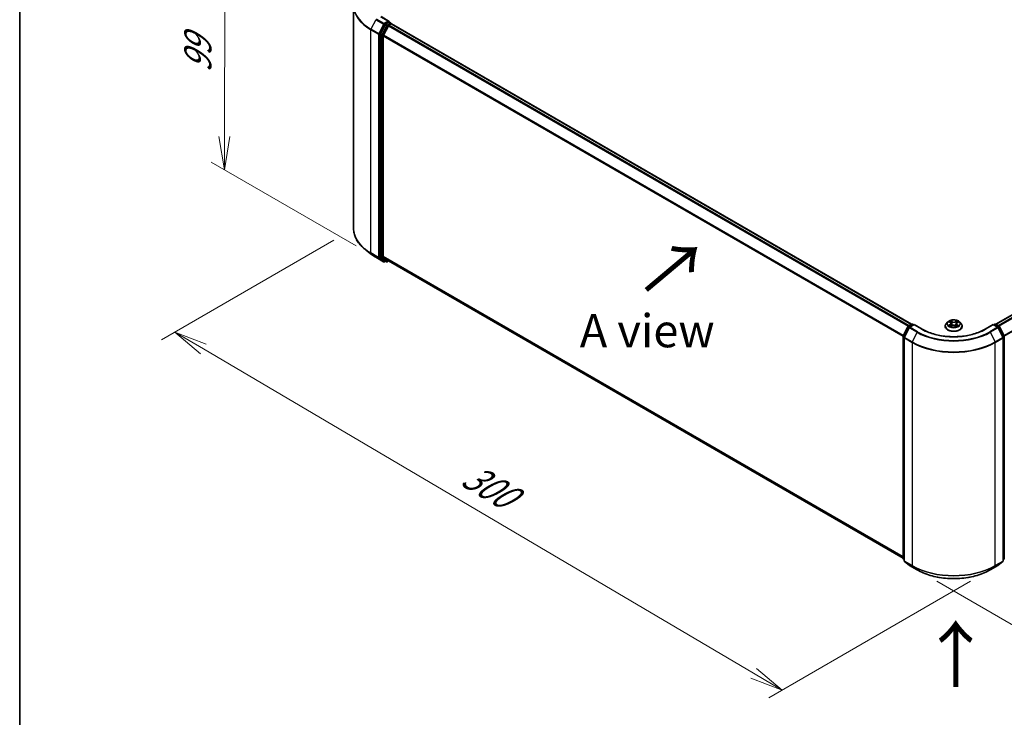
# Model space of a CAD drawing. Units: millimetres. Extents: x 7 to 6313, y 4 to 1550.
# Drawn here: x 7 to 44, y 93 to 119 of the extents above; entities that cross this region are included whole.
import ezdxf

# ---------------------------------------------------------------- set-up
doc = ezdxf.new("R2010")
doc.units = ezdxf.units.MM
doc.header["$LTSCALE"] = 0.5
doc.layers.get('Defpoints').update_dxf_attribs({"lineweight": 25})
for name, color, linetype, lineweight in [('Border (ISO)', 7, 'Continuous', 35), ('Dimension (ISO)', 7, 'Continuous', 18), ('Symbol (ISO)', 7, 'Continuous', 18), ('Visible (ISO)', 7, 'Continuous', 35), ('Visible Narrow (ISO)', 7, 'Continuous', 25)]:
    doc.layers.add(name, color=color, linetype=linetype, lineweight=lineweight)
doc.styles.add('Note Text (TK)', font='MS PGothic.ttf')
doc.dimstyles.new('Default - Method 1b (TK)', dxfattribs={"dimscale": 0.5, "dimtxt": 2.5, "dimasz": 2.5, "dimexe": 1, "dimexo": 1.5, "dimgap": 1, "dimtad": 1, "dimdsep": 46, "dimtxsty": 'Note Text (TK)', "dimblk": 'OPEN', "dimcen": 0.09, "dimdle": 5, "dimclrd": 100, "dimclre": 100, "dimclrt": 7, "dimadec": 1, "dimazin": 1, "dimtfac": 1, "dimtmove": 0, "dimatfit": 3, "dimldrblk": 'OPEN', "dimfxl": 1, "dimtolj": 1, "dimlwd": -1, "dimlwe": -1, "dimarcsym": 0})

# ---------------------------------------------------------------- blocks, each defined once
blk = doc.blocks.new('Borders tk図枠')
at = {"layer": 'Border (ISO)'}
blk.add_line((14.5, 289), (14.5, 8), dxfattribs=at)
blk = doc.blocks.new('_Open')
at = {"color": 0, "linetype": 'ByBlock', "lineweight": -2}
for p, q in [((-1, 0.167), (0, 0)), ((-1, -0.167), (0, 0)), ((0, 0), (-1, 0))]:
    blk.add_line(p, q, dxfattribs=at)
blk = doc.blocks.new('*D18')
at = {"layer": 'Defpoints', "color": 0}
for p in [(19.853, 110.977), (43.885, 98.113), (36.027, 93.576)]:
    blk.add_point(p, dxfattribs=at)
at = {"layer": 'Dimension (ISO)', "color": 100}
for p, q in [((19.107, 110.546), (12.608, 106.795)), ((14.183, 106.447), (34.95, 94.211)), ((43.138, 97.682), (35.529, 93.289))]:
    blk.add_line(p, q, dxfattribs=at)
at = {"layer": 'Dimension (ISO)', "color": 100, "xscale": 1.25, "yscale": 1.25, "zscale": 1.25}
for p, rotation in [((13.106, 107.082), 149.4922520443869), ((36.027, 93.576), 329.492252044387)]:
    blk.add_blockref('_Open', p, dxfattribs=dict(at, rotation=rotation))
at = {"layer": 'Dimension (ISO)', "color": 7, "insert": (24.09, 101.782), "char_height": 1.25, "attachment_point": 4, "rotation": 329.4923, "style": 'Note Text (TK)'}
blk.add_mtext('\\A1;{\\Q29.492;\\W0.821;\\H0.816x;300}', dxfattribs=at)
blk = doc.blocks.new('*D19')
at = {"layer": 'Defpoints', "color": 0}
for p in [(65.152, 110.977), (41.121, 98.113), (50.073, 92.945)]:
    blk.add_point(p, dxfattribs=at)
at = {"layer": 'Dimension (ISO)', "color": 100}
for p, q in [((65.899, 110.546), (73.491, 106.163)), ((71.917, 105.816), (51.15, 93.579)), ((41.867, 97.682), (50.57, 92.657))]:
    blk.add_line(p, q, dxfattribs=at)
at = {"layer": 'Dimension (ISO)', "color": 100, "xscale": 1.25, "yscale": 1.25, "zscale": 1.25}
for p, rotation in [((72.994, 106.45), 30.50774795561162), ((50.073, 92.945), 210.5077479556117)]:
    blk.add_blockref('_Open', p, dxfattribs=dict(at, rotation=rotation))
at = {"layer": 'Dimension (ISO)', "color": 7, "insert": (60.252, 100.115), "char_height": 1.25, "attachment_point": 4, "rotation": 30.5077, "style": 'Note Text (TK)'}
blk.add_mtext('\\A1;{\\Q-29.492;\\W0.821;\\H0.816x;300}', dxfattribs=at)
blk = doc.blocks.new('*D20')
at = {"layer": 'Defpoints', "color": 0}
for p in [(14.994, 122.19), (20.711, 118.889), (20.693, 109.907)]:
    blk.add_point(p, dxfattribs=at)
at = {"layer": 'Dimension (ISO)', "color": 100}
for p, q in [((19.962, 119.322), (14.495, 122.478)), ((14.978, 114.458), (14.991, 120.94)), ((19.944, 110.34), (14.476, 113.496))]:
    blk.add_line(p, q, dxfattribs=at)
at = {"layer": 'Dimension (ISO)', "color": 100, "xscale": 1.25, "yscale": 1.25, "zscale": 1.25}
for p, rotation in [((14.994, 122.19), 89.88449704463123), ((14.976, 113.208), 269.8844970446312)]:
    blk.add_blockref('_Open', p, dxfattribs=dict(at, rotation=rotation))
at = {"layer": 'Dimension (ISO)', "color": 7, "insert": (13.973, 116.87), "char_height": 1.25, "attachment_point": 4, "rotation": 89.8845, "style": 'Note Text (TK)'}
blk.add_mtext('\\A1;{\\Q29.884;\\W0.817;\\H0.816x;99}', dxfattribs=at)

msp = doc.modelspace()

# ---------------------------------------------------------------- linework, layer by layer
at = {"layer": 'Visible (ISO)'}
for p, q in [((19.853, 110.9772), (19.853, 119.3946)), ((21.1971, 118.8068), (20.8898, 118.9843)), ((21.0389, 118.6785), (20.8628, 118.3328)), ((21.1646, 118.6421), (20.9807, 118.2812)), ((21.1874, 118.774), (21.0571, 118.6987)), ((21.1827, 118.6624), (21.2659, 118.7105)), ((21.203, 118.7762), (21.259, 118.7439)), ((21.2757, 118.7136), (21.2757, 118.715)), ((40.9157, 107.3769), (21.2826, 118.7121)), ((63.7228, 118.7121), (44.0898, 107.3769)), ((20.8574, 118.3122), (20.8574, 109.9276)), ((20.9752, 109.9339), (20.9752, 118.2606)), ((20.4961, 110.0401), (20.286, 110.2064)), ((20.6946, 109.9061), (20.9853, 109.7382)), ((20.8628, 109.9134), (21.0389, 109.771)), ((20.9807, 109.9196), (21.1646, 109.771)), ((21.0571, 109.7604), (21.0187, 109.7382)), ((21.0954, 109.7383), (21.0404, 109.77)), ((21.1287, 109.7383), (21.1748, 109.7649)), ((21.166, 109.77), (40.5916, 98.5546)), ((42.2748, 107.4618), (42.2197, 107.4003)), ((42.3358, 107.4733), (42.38, 107.444)), ((42.4055, 107.4073), (42.4146, 107.3232)), ((42.6327, 107.4365), (42.6828, 107.4635)), ((42.7306, 107.4618), (42.7857, 107.4003)), ((40.5952, 106.9418), (40.7713, 107.2874)), ((40.8184, 107.2511), (40.6345, 106.8901)), ((40.7844, 107.3012), (40.9147, 107.3764)), ((41.0099, 107.3679), (40.8315, 107.2648)), ((40.948, 107.3764), (40.9864, 107.3543)), ((41.0099, 107.3566), (41.0099, 107.3679)), ((41.3173, 107.1904), (41.0099, 107.3679)), ((42.1805, 107.3022), (42.1805, 107.3059)), ((42.3757, 107.3037), (42.4277, 107.3298)), ((42.5648, 107.3256), (42.611, 107.297)), ((42.5999, 107.3955), (42.5907, 107.3096)), ((42.8249, 107.3022), (42.8249, 107.3059)), ((43.9955, 107.3679), (43.6881, 107.1904)), ((43.9955, 107.3679), (43.9955, 107.3566)), ((44.174, 107.2648), (43.9955, 107.3679)), ((44.0191, 107.3543), (44.0574, 107.3764)), ((44.0907, 107.3764), (44.221, 107.3012)), ((44.3709, 106.8901), (44.187, 107.2511)), ((44.2341, 107.2874), (44.4102, 106.9418)), ((40.5916, 98.542), (40.5916, 106.9266)), ((40.6309, 106.875), (40.6309, 98.4576)), ((44.3745, 98.4576), (44.3745, 106.875)), ((44.4138, 106.9266), (44.4138, 98.542)), ((40.6309, 98.4944), (40.604, 98.5161)), ((44.4014, 98.5161), (44.3745, 98.4944)), ((40.6433, 98.4317), (40.8272, 98.283)), ((40.8315, 98.2801), (41.1222, 98.1122)), ((43.8833, 98.1122), (44.174, 98.2801)), ((44.1783, 98.283), (44.3621, 98.4317))]:
    msp.add_line(p, q, dxfattribs=at)
for centre, start, end in [((21.2424, 118.715), 0, 60), ((21.002, 109.7671), 240, 300), ((21.1121, 109.7672), 240, 300), ((40.801, 107.2723), 120, 153.00449), ((40.8481, 107.236), 120, 153.00449), ((40.9314, 107.3475), 60, 120), ((44.0741, 107.3475), 60, 120), ((44.1573, 107.236), 26.99551, 60), ((44.2044, 107.2723), 26.99551, 60), ((40.6249, 106.9266), 153.00449, 180), ((40.6642, 106.875), 153.00449, 180), ((44.3412, 106.875), 0, 26.99551), ((44.3805, 106.9266), 0, 26.99551), ((40.6249, 98.542), 180, 231.05172), ((44.3805, 98.542), 308.94828, 0), ((40.6642, 98.4576), 180, 231.05172), ((40.8481, 98.3089), 231.05172, 240), ((44.1573, 98.3089), 300, 308.94828), ((44.3412, 98.4576), 308.94828, 0)]:
    msp.add_arc(centre, 0.0333, start, end, dxfattribs=at)
for centre, major_axis, start_param, end_param in [((21.0571, 118.6715), (0.0167, 0.0289), 0.7853982, 1.6614562), ((21.1638, 118.7876), (0.0471, 0), 0, 1.5707963), ((21.1827, 118.6352), (-0.0167, -0.0289), 3.9269908, 4.8030489), ((21.1874, 118.8012), (0.0167, -0.0289), 0.1595481, 0.7853982), ((21.2659, 118.6832), (0.0167, 0.0289), 0, 0.7853982), ((20.881, 118.3258), (0.0167, 0.0289), 1.6614562, 2.3561945), ((20.9988, 118.2742), (-0.0167, -0.0289), 4.8030489, 5.4977871), ((20.881, 109.9412), (-0.0167, -0.0289), 5.4977871, 6.1925254), ((20.9988, 109.9475), (-0.0167, -0.0289), 5.4977871, 6.1925254), ((21.0571, 109.7989), (-0.0167, -0.0289), 6.1925254, 6.2831853), ((21.1827, 109.7989), (-0.0167, -0.0289), 6.1925254, 6.2831853)]:
    msp.add_ellipse(centre, major_axis=major_axis, ratio=0.5773503, start_param=start_param, end_param=end_param, dxfattribs=at)
for points, knots in [([(21.1874, 118.774), (21.1903, 118.7757), (21.1935, 118.7768), (21.1992, 118.7775), (21.2016, 118.777), (21.203, 118.7762)], [0.185147228, 0.185147228, 0.185147228, 0.185147228, 0.196528423, 0.196528423, 0.207909617, 0.207909617, 0.207909617, 0.207909617]), ([(20.286, 110.2064), (20.2307, 110.2502), (20.18, 110.2961), (20.0889, 110.3914), (20.0484, 110.4409), (19.9784, 110.5427), (19.9488, 110.5951), (19.9012, 110.7018), (19.8832, 110.7562), (19.859, 110.8662), (19.853, 110.9217), (19.853, 110.9772)], [3.29685357, 3.29685357, 3.29685357, 3.29685357, 3.42288102, 3.42288102, 3.54890847, 3.54890847, 3.67493592, 3.67493592, 3.80096337, 3.80096337, 3.92699082, 3.92699082, 3.92699082, 3.92699082]), ([(20.4961, 110.0401), (20.5081, 110.0305), (20.5204, 110.0211), (20.5455, 110.0025), (20.5583, 109.9933), (20.5843, 109.9752), (20.5975, 109.9663), (20.6245, 109.9486), (20.6382, 109.9399), (20.6661, 109.9228), (20.6802, 109.9144), (20.6946, 109.9061)], [2.98633174, 2.98633174, 2.98633174, 2.98633174, 3.01738392, 3.01738392, 3.0484361, 3.0484361, 3.07948829, 3.07948829, 3.11054047, 3.11054047, 3.14159265, 3.14159265, 3.14159265, 3.14159265]), ([(42.7306, 107.4618), (42.7169, 107.477), (42.6996, 107.4904), (42.6588, 107.5133), (42.635, 107.5228), (42.5839, 107.5366), (42.5566, 107.541), (42.5014, 107.5443), (42.4734, 107.5433), (42.4192, 107.5361), (42.3931, 107.5299), (42.345, 107.5125), (42.3231, 107.5014), (42.2934, 107.4801), (42.2834, 107.4713), (42.2748, 107.4618)], [4.4564045, 4.4564045, 4.4564045, 4.4564045, 4.7774175, 4.7774175, 5.1118461, 5.1118461, 5.4449235, 5.4449235, 5.776237, 5.776237, 6.1079729, 6.1079729, 6.4419508, 6.4419508, 6.642864, 6.642864, 6.642864, 6.642864]), ([(42.4055, 107.4073), (42.4052, 107.4101), (42.4046, 107.4129), (42.4028, 107.4183), (42.4016, 107.421), (42.3986, 107.4261), (42.3968, 107.4286), (42.3928, 107.4334), (42.3905, 107.4356), (42.3856, 107.44), (42.3829, 107.442), (42.38, 107.444)], [4.04074128, 4.04074128, 4.04074128, 4.04074128, 4.17158016, 4.17158016, 4.30241904, 4.30241904, 4.43325793, 4.43325793, 4.56409681, 4.56409681, 4.69493569, 4.69493569, 4.69493569, 4.69493569]), ([(42.6327, 107.4365), (42.629, 107.4345), (42.6256, 107.4323), (42.6192, 107.4276), (42.6163, 107.4251), (42.6111, 107.4198), (42.6088, 107.4171), (42.6049, 107.4112), (42.6034, 107.4082), (42.601, 107.402), (42.6002, 107.3987), (42.5999, 107.3955)], [0.01745329, 0.01745329, 0.01745329, 0.01745329, 0.16903102, 0.16903102, 0.32060874, 0.32060874, 0.47218647, 0.47218647, 0.62376419, 0.62376419, 0.77534192, 0.77534192, 0.77534192, 0.77534192]), ([(43.6881, 107.1904), (43.5649, 107.1193), (43.4215, 107.059), (43.1087, 106.967), (42.9394, 106.9353), (42.5918, 106.9035), (42.4136, 106.9035), (42.066, 106.9353), (41.8967, 106.967), (41.584, 107.059), (41.4406, 107.1193), (41.3173, 107.1904)], [3.1415927, 3.1415927, 3.1415927, 3.1415927, 3.4557519, 3.4557519, 3.7699112, 3.7699112, 4.0840704, 4.0840704, 4.3982297, 4.3982297, 4.712389, 4.712389, 4.712389, 4.712389]), ([(42.2197, 107.4003), (42.2148, 107.3948), (42.2102, 107.389), (42.202, 107.3772), (42.1983, 107.3712), (42.192, 107.3587), (42.1893, 107.3523), (42.1849, 107.3393), (42.1833, 107.3327), (42.181, 107.3194), (42.1805, 107.3126), (42.1805, 107.3059)], [0.35967866, 0.35967866, 0.35967866, 0.35967866, 0.45519198, 0.45519198, 0.55070531, 0.55070531, 0.64621863, 0.64621863, 0.74173195, 0.74173195, 0.83724527, 0.83724527, 0.83724527, 0.83724527]), ([(42.1805, 107.3022), (42.1805, 107.2823), (42.1857, 107.2625), (42.206, 107.2245), (42.2215, 107.2065), (42.2613, 107.1737), (42.2861, 107.1591), (42.3421, 107.1353), (42.3733, 107.1262), (42.4391, 107.1141), (42.4735, 107.1111), (42.5422, 107.1118), (42.5764, 107.1154), (42.6414, 107.1286), (42.672, 107.1384), (42.7268, 107.1632), (42.7509, 107.1783), (42.7897, 107.2126), (42.8046, 107.2317), (42.8211, 107.2683), (42.8249, 107.2852), (42.8249, 107.3022)], [0.8372453, 0.8372453, 0.8372453, 0.8372453, 1.1369559, 1.1369559, 1.4493668, 1.4493668, 1.7738599, 1.7738599, 2.0995878, 2.0995878, 2.4243383, 2.4243383, 2.7486931, 2.7486931, 3.0735272, 3.0735272, 3.3993246, 3.3993246, 3.7232397, 3.7232397, 3.9788379, 3.9788379, 3.9788379, 3.9788379]), ([(42.3461, 107.3276), (42.3478, 107.326), (42.3498, 107.3243), (42.354, 107.3209), (42.3562, 107.3192), (42.3611, 107.3159), (42.3637, 107.3142), (42.3691, 107.3109), (42.372, 107.3093), (42.3765, 107.307), (42.378, 107.3063), (42.3795, 107.3055)], [1.39264324, 1.39264324, 1.39264324, 1.39264324, 1.46303176, 1.46303176, 1.53342028, 1.53342028, 1.60380879, 1.60380879, 1.67419731, 1.67419731, 1.70744081, 1.70744081, 1.70744081, 1.70744081]), ([(42.5648, 107.3256), (42.5577, 107.3299), (42.5496, 107.3336), (42.5319, 107.3394), (42.5223, 107.3414), (42.5026, 107.3438), (42.4925, 107.3441), (42.4725, 107.3429), (42.4627, 107.3414), (42.4441, 107.3368), (42.4354, 107.3336), (42.4277, 107.3298)], [4.7298423, 4.7298423, 4.7298423, 4.7298423, 5.0370202, 5.0370202, 5.3441982, 5.3441982, 5.6513761, 5.6513761, 5.9585541, 5.9585541, 6.265732, 6.265732, 6.265732, 6.265732]), ([(42.609, 107.2982), (42.6114, 107.2991), (42.6138, 107.3001), (42.6195, 107.3025), (42.6228, 107.304), (42.6291, 107.3071), (42.6321, 107.3086), (42.6378, 107.3119), (42.6406, 107.3135), (42.6457, 107.3168), (42.6481, 107.3185), (42.6503, 107.3201)], [2.99123049, 2.99123049, 2.99123049, 2.99123049, 3.03873137, 3.03873137, 3.10864695, 3.10864695, 3.17856252, 3.17856252, 3.2484781, 3.2484781, 3.31839368, 3.31839368, 3.31839368, 3.31839368]), ([(42.8249, 107.3059), (42.8249, 107.3126), (42.8244, 107.3194), (42.8222, 107.3327), (42.8205, 107.3393), (42.8161, 107.3523), (42.8135, 107.3587), (42.8071, 107.3712), (42.8034, 107.3772), (42.7952, 107.389), (42.7907, 107.3948), (42.7857, 107.4003)], [3.97883793, 3.97883793, 3.97883793, 3.97883793, 4.07435125, 4.07435125, 4.16986457, 4.16986457, 4.26537789, 4.26537789, 4.36089122, 4.36089122, 4.45640454, 4.45640454, 4.45640454, 4.45640454]), ([(41.1222, 98.1122), (41.2676, 98.0283), (41.4354, 97.9579), (41.7998, 97.8507), (41.9964, 97.8139), (42.3995, 97.777), (42.6059, 97.777), (43.009, 97.8139), (43.2056, 97.8507), (43.57, 97.9579), (43.7378, 98.0283), (43.8833, 98.1122)], [1.5707963, 1.5707963, 1.5707963, 1.5707963, 1.8849556, 1.8849556, 2.1991149, 2.1991149, 2.5132741, 2.5132741, 2.8274334, 2.8274334, 3.1415927, 3.1415927, 3.1415927, 3.1415927])]:
    msp.add_open_spline(points, degree=3, knots=knots, dxfattribs=at)
at = {"layer": 'Visible Narrow (ISO)'}
for p, q in [((20.8731, 118.9826), (21.1638, 118.8148)), ((20.6932, 118.8689), (20.5093, 118.508)), ((20.6932, 118.8689), (20.9839, 118.7011)), ((21.002, 118.7214), (20.7113, 118.8892)), ((20.9839, 118.7011), (20.8, 118.3401)), ((20.8417, 118.3196), (21.0256, 118.6805)), ((21.0939, 118.6467), (20.9178, 118.301)), ((20.9595, 118.2805), (21.1356, 118.6261)), ((21.1638, 118.8148), (21.002, 118.7214)), ((21.0256, 118.6805), (21.0571, 118.6987)), ((21.0389, 118.6785), (21.0939, 118.6467)), ((21.1121, 118.667), (21.0571, 118.6987)), ((21.2424, 118.7422), (21.1121, 118.667)), ((21.1356, 118.6261), (21.1651, 118.6432)), ((21.1646, 118.6421), (40.7961, 107.3079)), ((40.8226, 107.3233), (21.1827, 118.6624)), ((21.1874, 118.774), (21.2424, 118.7422)), ((21.2659, 118.7105), (40.9059, 107.3713)), ((44.0995, 107.3713), (63.7395, 118.7105)), ((63.8227, 118.6624), (44.1828, 107.3233)), ((44.2094, 107.3079), (63.8408, 118.6421)), ((20.5038, 118.4874), (20.7945, 118.3196)), ((20.5038, 110.07), (20.5038, 118.4874)), ((20.8, 118.3401), (20.5093, 118.508)), ((20.7945, 118.3196), (20.7945, 109.9021)), ((20.8417, 109.9021), (20.8417, 118.3196)), ((20.8574, 118.3122), (20.9124, 118.2805)), ((20.9178, 118.301), (20.8628, 118.3328)), ((20.9124, 118.2805), (20.9124, 109.8959)), ((20.9595, 109.8959), (20.9595, 118.2805)), ((20.9752, 118.2606), (40.5926, 106.9345)), ((40.6011, 106.9533), (20.9807, 118.2812)), ((64.0247, 118.2812), (44.4043, 106.9533)), ((44.4129, 106.9345), (64.0302, 118.2606)), ((20.7945, 109.9021), (20.5038, 110.07)), ((20.5093, 110.0557), (20.8, 109.8879)), ((20.6932, 109.9071), (20.5093, 110.0557)), ((20.9839, 109.7392), (20.6932, 109.9071)), ((20.8, 109.8879), (20.9839, 109.7392)), ((21.0256, 109.7535), (20.8417, 109.9021)), ((20.9124, 109.8959), (20.8574, 109.9276)), ((20.8628, 109.9134), (20.9178, 109.8816)), ((20.9178, 109.8816), (21.0939, 109.7393)), ((21.1356, 109.7535), (20.9595, 109.8959)), ((40.5916, 98.6084), (20.9752, 109.9339)), ((20.9807, 109.9196), (40.5916, 98.5973)), ((21.0473, 109.7661), (21.0256, 109.7535)), ((21.0939, 109.7393), (21.0389, 109.771)), ((21.1651, 109.7706), (21.1356, 109.7535)), ((40.5916, 98.5548), (21.1646, 109.771)), ((42.32, 107.4816), (42.3769, 107.4439)), ((42.4436, 107.4786), (42.3845, 107.5151)), ((42.4024, 107.4952), (42.4395, 107.4722)), ((42.4395, 107.4722), (42.4336, 107.3937)), ((42.6406, 107.5075), (42.5753, 107.4746)), ((42.5789, 107.4681), (42.62, 107.4887)), ((42.5789, 107.4681), (42.5842, 107.3892)), ((42.6354, 107.4361), (42.6987, 107.4702)), ((40.6068, 106.9336), (40.7829, 107.2793)), ((40.6461, 106.882), (40.83, 107.2429)), ((40.7829, 107.2793), (40.822, 107.2567)), ((40.801, 107.2995), (40.9314, 107.3748)), ((40.8463, 107.2734), (40.801, 107.2995)), ((40.83, 107.2429), (41.1207, 107.0751)), ((40.8481, 107.2632), (41.0099, 107.3566)), ((41.1388, 107.0954), (40.8481, 107.2632)), ((40.9314, 107.3748), (40.9766, 107.3486)), ((41.1207, 107.0751), (40.9368, 106.7141)), ((41.0099, 107.3566), (41.3006, 107.1888)), ((42.37, 107.3678), (42.3067, 107.3337)), ((42.334, 107.3399), (42.3738, 107.3614)), ((42.3648, 107.2965), (42.4302, 107.3293)), ((42.3738, 107.3614), (42.3777, 107.3064)), ((42.5618, 107.3254), (42.621, 107.2888)), ((42.6244, 107.3538), (42.6204, 107.3029)), ((42.6244, 107.3538), (42.6601, 107.3301)), ((42.6854, 107.3224), (42.6285, 107.3601)), ((43.7048, 107.1888), (43.9955, 107.3566)), ((44.1573, 107.2632), (43.8666, 107.0954)), ((43.8847, 107.0751), (44.1754, 107.2429)), ((43.8847, 107.0751), (44.0686, 106.7141)), ((43.9955, 107.3566), (44.1573, 107.2632)), ((44.0288, 107.3486), (44.0741, 107.3748)), ((44.0741, 107.3748), (44.2044, 107.2995)), ((44.2044, 107.2995), (44.1591, 107.2734)), ((44.1754, 107.2429), (44.3593, 106.882)), ((44.1834, 107.2567), (44.2225, 107.2793)), ((44.2225, 107.2793), (44.3986, 106.9336)), ((40.6014, 98.5284), (40.6014, 106.913)), ((40.6014, 106.913), (40.636, 106.893)), ((40.6453, 106.9114), (40.6068, 106.9336)), ((40.6407, 106.8614), (40.9314, 106.6936)), ((40.6407, 98.444), (40.6407, 106.8614)), ((40.9368, 106.7141), (40.6461, 106.882)), ((40.9314, 106.6936), (40.9314, 98.2761)), ((44.3593, 106.882), (44.0686, 106.7141)), ((44.0741, 106.6936), (44.3648, 106.8614)), ((44.0741, 98.2761), (44.0741, 106.6936)), ((44.3986, 106.9336), (44.3601, 106.9114)), ((44.3648, 106.8614), (44.3648, 98.444)), ((44.3694, 106.893), (44.404, 106.913)), ((44.404, 106.913), (44.404, 98.5284)), ((40.6309, 98.5114), (40.6014, 98.5284)), ((40.6309, 98.4947), (40.6068, 98.5142)), ((40.6068, 98.5142), (40.6309, 98.5003)), ((44.404, 98.5284), (44.3745, 98.5114)), ((44.3986, 98.5142), (44.3745, 98.4947)), ((44.3745, 98.5003), (44.3986, 98.5142)), ((40.9314, 98.2761), (40.6407, 98.444)), ((40.6461, 98.4297), (40.9368, 98.2619)), ((40.83, 98.2811), (40.6461, 98.4297)), ((41.1207, 98.1132), (40.83, 98.2811)), ((41.1207, 98.1132), (40.9368, 98.2619)), ((44.1754, 98.2811), (43.8847, 98.1132)), ((43.8847, 98.1132), (44.0686, 98.2619)), ((44.0686, 98.2619), (44.3593, 98.4297)), ((44.3648, 98.444), (44.0741, 98.2761)), ((44.3593, 98.4297), (44.1754, 98.2811))]:
    msp.add_line(p, q, dxfattribs=at)
for centre, major_axis, ratio, start_param, end_param in [((22.0752, 119.412), (-2.2145, 0), 0.5773503, 5.6530481, 7.0685835), ((22.0752, 119.3946), (-2.2222, 0), 0.5773503, 0, 0.7853982), ((21.002, 118.6941), (-0.0167, -0.0289), 0.5773503, 3.9269908, 4.8030489), ((21.002, 118.6941), (-0.0297, 0.0151), 0.0739221, 0.9533753, 2.5241717), ((21.002, 118.6941), (0.0167, -0.0289), 0.5773503, 0.7853982, 2.3561945), ((21.1121, 118.6398), (-0.0167, -0.0289), 0.5773503, 3.9269908, 4.8030489), ((21.1121, 118.6398), (-0.0297, 0.0151), 0.0739221, 0.9533753, 2.5241717), ((21.1121, 118.6398), (0.0167, -0.0289), 0.5773503, 0.7853982, 2.3561945), ((21.2424, 118.715), (0.0167, 0.0289), 0.5773503, 0, 0.7853982), ((21.2424, 118.715), (0.0167, -0.0289), 0.5773503, 1.0799136, 2.3561945), ((21.2424, 118.715), (0.0333, 0), 0.5773503, 6.2130617, 6.2831853), ((20.5274, 118.501), (0.0167, 0.0289), 0.5773503, 1.6614562, 2.3561945), ((20.8181, 118.3332), (-0.0167, -0.0289), 0.5773503, 4.8030489, 5.4977871), ((20.8181, 118.3332), (-0.0333, 0), 0.5773503, 0.7853982, 2.3561945), ((20.8181, 118.3332), (0.0297, -0.0151), 0.0739221, 4.094968, 5.6657643), ((20.936, 118.2941), (-0.0167, -0.0289), 0.5773503, 4.8030489, 5.4977871), ((20.936, 118.2941), (-0.0333, 0), 0.5773503, 0.7853982, 2.3561945), ((20.936, 118.2941), (0.0297, -0.0151), 0.0739221, 4.094968, 5.6657643), ((22.0752, 110.9772), (-2.2222, 0), 0.5773503, 0, 0.7853982), ((22.0752, 110.9598), (2.2145, 0), 0.5773503, 3.7717299, 3.9269908), ((22.0752, 110.705), (-1.9544, 0), 0.5773503, 0.6301372, 0.7853982), ((20.5274, 110.0836), (-0.0167, -0.0289), 0.5773503, 5.4977871, 6.1925254), ((20.7113, 109.935), (-0.0167, -0.0289), 0.5773503, 6.1925254, 6.2831853), ((20.8181, 109.9158), (0.0333, 0), 0.5773503, 3.9269908, 5.4977871), ((20.8181, 109.9158), (-0.0167, -0.0289), 0.5773503, 5.4977871, 6.1925254), ((20.8181, 109.9158), (-0.021, -0.0259), 0.8131434, 0.127344, 1.6981404), ((20.936, 109.9095), (0.0333, 0), 0.5773503, 3.9269908, 5.4977871), ((20.936, 109.9095), (-0.0167, -0.0289), 0.5773503, 5.4977871, 6.1925254), ((20.936, 109.9095), (-0.021, -0.0259), 0.8131434, 0.127344, 1.6981404), ((21.002, 109.7671), (-0.021, -0.0259), 0.8131434, 0.127344, 1.6981404), ((21.002, 109.7671), (-0.0167, -0.0289), 0.5773503, 6.1925254, 6.2831853), ((21.002, 109.7671), (0.0167, -0.0289), 0.5773503, 0, 0.7853982), ((21.1121, 109.7672), (-0.021, -0.0259), 0.8131434, 0.127344, 1.6981404), ((21.1121, 109.7672), (-0.0167, -0.0289), 0.5773503, 6.1925254, 6.2831853), ((21.1121, 109.7672), (0.0167, -0.0289), 0.5773503, 0, 0.7853982), ((42.5027, 107.3937), (-0.2566, 0), 0.5773503, 5.8056187, 9.9023446), ((42.5027, 107.402), (-0.2289, 0), 0.5773503, 5.2552555, 5.6366246), ((42.3053, 107.4079), (0.0949, 0), 0.5773503, 5.4633933, 6.9992831), ((42.5027, 107.3768), (0.1791, 0), 0.5773503, 2.1244472, 2.3775997), ((42.3053, 107.4037), (0.1004, 0), 0.5773503, 5.4633933, 6.3450887), ((42.3769, 107.4393), (0.00307, 0.00463), 0.615943, 0, 0.8225346), ((42.3983, 107.4934), (-0.00465, -0.00304), 0.2082978, 1.0790299, 2.4742121), ((42.4111, 107.4643), (-0.00538, -0.00137), 0.2122965, 3.809667, 5.1650901), ((42.4436, 107.474), (-0.00292, -0.00472), 0.5968622, 3.9447895, 5.4283193), ((42.513, 107.5118), (0.1004, 0), 0.5773503, 3.892597, 5.4284867), ((42.513, 107.516), (-0.0949, 0), 0.5773503, 0.7510043, 2.2868941), ((42.5753, 107.4701), (0.00249, -0.00496), 0.5359859, 0.9049947, 2.3885246), ((42.7001, 107.3961), (-0.0949, 0), 0.5773503, 5.4633933, 6.9992831), ((42.6091, 107.4584), (-0.00532, 0.00159), 0.23433, 4.1759913, 5.5314144), ((42.5027, 107.3768), (0.1791, 0), 0.5773503, 0.6775416, 0.9134512), ((42.6236, 107.4867), (-0.00442, 0.00337), 0.1603013, 0.7377394, 2.1329215), ((42.6354, 107.4316), (-0.00264, 0.00489), 0.5571555, 5.5144026, 6.2831853), ((42.5027, 107.402), (-0.2289, 0), 0.5773503, 3.6844592, 4.0658282), ((40.801, 107.2723), (-0.0297, 0.0151), 0.0739221, 0, 0.9533753), ((40.801, 107.2723), (0.0167, 0.0289), 0.5773503, 0.7853982, 1.6614562), ((40.801, 107.2723), (-0.0167, 0.0289), 0.5773503, 5.4977871, 6.2831853), ((40.8481, 107.236), (-0.0297, 0.0151), 0.0739221, 0, 0.9533753), ((40.8481, 107.236), (0.0167, 0.0289), 0.5773503, 0.7853982, 1.6614562), ((40.8481, 107.236), (-0.0167, 0.0289), 0.5773503, 5.4977871, 6.2831853), ((40.9314, 107.3475), (-0.0167, 0.0289), 0.5773503, 5.4977871, 6.2831853), ((40.9314, 107.3475), (0.0167, 0.0289), 0.5773503, 0, 0.7853982), ((41.1388, 107.0681), (-0.0167, -0.0289), 0.5773503, 3.9269908, 4.8030489), ((42.5027, 107.873), (1.9544, 0), 0.5773503, 3.9269908, 5.4977871), ((42.5027, 107.8828), (-1.9288, 0), 0.5773503, 0.7853982, 2.3561945), ((41.3006, 107.1616), (0.0167, 0.0289), 0.5773503, 0, 0.7853982), ((42.5027, 107.8828), (1.7, 0), 0.5773503, 3.9269908, 5.4977871), ((42.5027, 107.3158), (-0.3186, 0), 0.5773503, 5.8056187, 9.9023446), ((42.5027, 107.3059), (-0.3222, 0), 0.5773503, 0, 3.1415927), ((42.5027, 107.3022), (0.3222, 0), 0.5773503, 3.1415927, 6.2831853), ((42.5027, 107.402), (0.2289, 0), 0.5773503, 3.6844592, 4.0658282), ((42.3378, 107.338), (-0.00118, -0.00543), 0.7531337, 4.5135893, 5.9087714), ((42.3546, 107.3259), (-0.0047, -0.00296), 0.7142018, 5.1115697, 5.8544669), ((42.37, 107.3633), (0.00264, -0.00489), 0.5571555, 0.8892801, 2.37281), ((42.4296, 107.392), (-0.00538, -0.00137), 0.2122619, 3.8096609, 5.1607069), ((42.4302, 107.3248), (-0.00249, 0.00496), 0.5359859, 5.5301173, 6.2831853), ((42.4925, 107.288), (0.0949, 0), 0.5773503, 0.7510043, 2.2868941), ((42.5618, 107.3208), (0.00292, 0.00472), 0.5968622, 0, 0.8031968), ((42.5878, 107.3872), (-0.00532, 0.00159), 0.234298, 4.1803759, 5.5314219), ((42.7001, 107.3919), (-0.1004, 0), 0.5773503, 6.221282, 6.9992831), ((42.5027, 107.402), (0.2289, 0), 0.5773503, 5.2552555, 5.6366246), ((42.6285, 107.3556), (-0.00307, -0.00463), 0.615943, 3.9641273, 5.4476572), ((42.6406, 107.3174), (-0.00475, 0.00288), 0.744699, 3.7173867, 4.2079274), ((42.6559, 107.3284), (0.00096, -0.00547), 0.805129, 0.3484249, 1.743607), ((43.7048, 107.1616), (-0.0167, 0.0289), 0.5773503, 5.4977871, 6.2831853), ((43.8666, 107.0681), (0.0167, -0.0289), 0.5773503, 1.4801364, 2.3561945), ((44.0741, 107.3475), (-0.0167, 0.0289), 0.5773503, 5.4977871, 6.2831853), ((44.0741, 107.3475), (0.0167, 0.0289), 0.5773503, 0, 0.7853982), ((44.1573, 107.236), (0.0167, 0.0289), 0.5773503, 0, 0.7853982), ((44.1573, 107.236), (0.0167, -0.0289), 0.5773503, 1.4801364, 2.3561945), ((44.1573, 107.236), (0.0297, 0.0151), 0.0739221, 5.32981, 6.2831853), ((44.2044, 107.2723), (0.0167, 0.0289), 0.5773503, 0, 0.7853982), ((44.2044, 107.2723), (0.0167, -0.0289), 0.5773503, 1.4801364, 2.3561945), ((44.2044, 107.2723), (0.0297, 0.0151), 0.0739221, 5.32981, 6.2831853), ((40.6249, 106.9266), (-0.0333, 0), 0.5773503, 0, 0.7853982), ((40.6249, 106.9266), (-0.0297, 0.0151), 0.0739221, 0, 0.9533753), ((40.6249, 106.9266), (0.0167, 0.0289), 0.5773503, 1.6614562, 2.3561945), ((40.6642, 106.875), (-0.0333, 0), 0.5773503, 0, 0.7853982), ((40.6642, 106.875), (-0.0297, 0.0151), 0.0739221, 0, 0.9533753), ((40.6642, 106.875), (0.0167, 0.0289), 0.5773503, 1.6614562, 2.3561945), ((40.9549, 106.7072), (0.0167, 0.0289), 0.5773503, 1.6614562, 2.3561945), ((42.5027, 107.6008), (2.2222, 0), 0.5773503, 3.9269908, 5.4977871), ((42.5027, 107.6182), (-2.2145, 0), 0.5773503, 0.7853982, 2.3561945), ((44.0505, 106.7072), (-0.0167, 0.0289), 0.5773503, 3.9269908, 4.6217291), ((44.3412, 106.875), (0.0297, 0.0151), 0.0739221, 5.32981, 6.2831853), ((44.3412, 106.875), (0.0167, -0.0289), 0.5773503, 0.7853982, 1.4801364), ((44.3412, 106.875), (0.0333, 0), 0.5773503, 5.4977871, 6.2831853), ((44.3805, 106.9266), (0.0297, 0.0151), 0.0739221, 5.32981, 6.2831853), ((44.3805, 106.9266), (0.0167, -0.0289), 0.5773503, 0.7853982, 1.4801364), ((44.3805, 106.9266), (0.0333, 0), 0.5773503, 5.4977871, 6.2831853), ((40.6249, 98.542), (-0.0333, 0), 0.5773503, 0, 0.7853982), ((40.6249, 98.542), (-0.0167, -0.0289), 0.5773503, 5.4977871, 6.1925254), ((40.6249, 98.542), (-0.021, -0.0259), 0.8131434, 0, 0.127344), ((44.3805, 98.542), (0.0167, -0.0289), 0.5773503, 0.0906599, 0.7853982), ((44.3805, 98.542), (0.021, -0.0259), 0.8131434, 6.1558413, 6.2831853), ((44.3805, 98.542), (0.0333, 0), 0.5773503, 5.4977871, 6.2831853), ((40.6642, 98.4576), (-0.0333, 0), 0.5773503, 0, 0.7853982), ((40.6642, 98.4576), (-0.0167, -0.0289), 0.5773503, 5.4977871, 6.1925254), ((40.6642, 98.4576), (-0.021, -0.0259), 0.8131434, 0, 0.127344), ((40.8481, 98.3089), (-0.021, -0.0259), 0.8131434, 0, 0.127344), ((40.8481, 98.3089), (-0.0167, -0.0289), 0.5773503, 6.1925254, 6.2831853), ((40.9549, 98.2897), (-0.0167, -0.0289), 0.5773503, 5.4977871, 6.1925254), ((42.5027, 99.1834), (-2.2222, 0), 0.5773503, 0.7853982, 2.3561945), ((42.5027, 99.1659), (2.2145, 0), 0.5773503, 3.9269908, 5.4977871), ((41.1388, 98.1411), (-0.0167, -0.0289), 0.5773503, 6.1925254, 6.2831853), ((42.5027, 98.9111), (-1.9544, 0), 0.5773503, 0.7853982, 2.3561945), ((43.8666, 98.1411), (0.0167, -0.0289), 0.5773503, 0, 0.0906599), ((44.0505, 98.2897), (0.0167, -0.0289), 0.5773503, 0.0906599, 0.7853982), ((44.1573, 98.3089), (0.0167, -0.0289), 0.5773503, 0, 0.0906599), ((44.1573, 98.3089), (0.021, -0.0259), 0.8131434, 6.1558413, 6.2831853), ((44.3412, 98.4576), (0.0167, -0.0289), 0.5773503, 0.0906599, 0.7853982), ((44.3412, 98.4576), (0.021, -0.0259), 0.8131434, 6.1558413, 6.2831853), ((44.3412, 98.4576), (0.0333, 0), 0.5773503, 5.4977871, 6.2831853)]:
    msp.add_ellipse(centre, major_axis=major_axis, ratio=ratio, start_param=start_param, end_param=end_param, dxfattribs=at)
msp.add_ellipse((42.5027, 107.402), major_axis=(-0.2379, 0), ratio=0.5773503, dxfattribs=at)
for points, knots in [([(42.3464, 107.4662), (42.3454, 107.4675), (42.3443, 107.4687), (42.3408, 107.472), (42.3383, 107.4738), (42.3332, 107.4768), (42.3306, 107.478), (42.3254, 107.4801), (42.3227, 107.4809), (42.32, 107.4816)], [0.001062219, 0.001062219, 0.001062219, 0.001062219, 0.005934038, 0.005934038, 0.0154285, 0.0154285, 0.023744988, 0.023744988, 0.032394303, 0.032394303, 0.032394303, 0.032394303]), ([(42.32, 107.4816), (42.3224, 107.4806), (42.3249, 107.4794), (42.3296, 107.477), (42.3319, 107.4757), (42.3346, 107.474), (42.3352, 107.4736), (42.3358, 107.4733)], [-0.032394303, -0.032394303, -0.032394303, -0.032394303, -0.023744988, -0.023744988, -0.0154285, -0.0154285, -0.013290515, -0.013290515, -0.013290515, -0.013290515]), ([(42.4024, 107.4952), (42.4007, 107.4971), (42.399, 107.4989), (42.3948, 107.5037), (42.3924, 107.5066), (42.3881, 107.5113), (42.3863, 107.5133), (42.3845, 107.5151)], [-0.032055974, -0.032055974, -0.032055974, -0.032055974, -0.02365019, -0.02365019, -0.010200936, -0.010200936, 0.000338329, 0.000338329, 0.000338329, 0.000338329]), ([(42.3845, 107.5151), (42.3855, 107.5132), (42.3866, 107.5109), (42.3892, 107.5053), (42.3907, 107.5018), (42.3938, 107.4958), (42.3951, 107.4935), (42.3967, 107.4912)], [-0.000338329, -0.000338329, -0.000338329, -0.000338329, 0.010200936, 0.010200936, 0.02365019, 0.02365019, 0.032055974, 0.032055974, 0.032055974, 0.032055974]), ([(42.3967, 107.4912), (42.3993, 107.4872), (42.4017, 107.4829), (42.4057, 107.474), (42.4073, 107.4694), (42.4085, 107.4647)], [-0.028982846, -0.028982846, -0.028982846, -0.028982846, -0.014585063, -0.014585063, 0, 0, 0, 0]), ([(42.4152, 107.4661), (42.4139, 107.4712), (42.4121, 107.4763), (42.4078, 107.4862), (42.4052, 107.4909), (42.4024, 107.4952)], [0, 0, 0, 0, 0.014585063, 0.014585063, 0.028982846, 0.028982846, 0.028982846, 0.028982846]), ([(42.4085, 107.4647), (42.4116, 107.4527), (42.4147, 107.4406), (42.4208, 107.4165), (42.4239, 107.4044), (42.427, 107.3924)], [-0.068779854, -0.068779854, -0.068779854, -0.068779854, -0.034389927, -0.034389927, 0, 0, 0, 0]), ([(42.4336, 107.3937), (42.4306, 107.4058), (42.4275, 107.4179), (42.4213, 107.442), (42.4183, 107.454), (42.4152, 107.4661)], [0, 0, 0, 0, 0.034389927, 0.034389927, 0.068779854, 0.068779854, 0.068779854, 0.068779854]), ([(42.6055, 107.4604), (42.6019, 107.4485), (42.5984, 107.4367), (42.5913, 107.413), (42.5877, 107.4011), (42.5842, 107.3892)], [0, 0, 0, 0, 0.034389927, 0.034389927, 0.068779854, 0.068779854, 0.068779854, 0.068779854]), ([(42.5908, 107.3875), (42.5944, 107.3993), (42.598, 107.4112), (42.6051, 107.4349), (42.6086, 107.4468), (42.6122, 107.4586)], [-0.068779854, -0.068779854, -0.068779854, -0.068779854, -0.034389927, -0.034389927, 0, 0, 0, 0]), ([(42.62, 107.4887), (42.6168, 107.4845), (42.6139, 107.4799), (42.609, 107.4704), (42.607, 107.4654), (42.6055, 107.4604)], [0, 0, 0, 0, 0.014491423, 0.014491423, 0.028982846, 0.028982846, 0.028982846, 0.028982846]), ([(42.6122, 107.4586), (42.6135, 107.4632), (42.6154, 107.4677), (42.6199, 107.4764), (42.6225, 107.4805), (42.6255, 107.4843)], [-0.028982846, -0.028982846, -0.028982846, -0.028982846, -0.014491423, -0.014491423, 0, 0, 0, 0]), ([(42.6406, 107.5075), (42.6388, 107.5061), (42.6371, 107.5046), (42.6336, 107.5014), (42.6318, 107.4998), (42.6281, 107.4963), (42.626, 107.4944), (42.6227, 107.4912), (42.6213, 107.4899), (42.62, 107.4887)], [-0.032394303, -0.032394303, -0.032394303, -0.032394303, -0.023744988, -0.023744988, -0.0154285, -0.0154285, -0.005934038, -0.005934038, 0, 0, 0, 0]), ([(42.6255, 107.4843), (42.6267, 107.4859), (42.6278, 107.4875), (42.6306, 107.4916), (42.6321, 107.4941), (42.6348, 107.4985), (42.636, 107.5004), (42.6383, 107.5042), (42.6395, 107.5059), (42.6406, 107.5075)], [0, 0, 0, 0, 0.005934038, 0.005934038, 0.0154285, 0.0154285, 0.023744988, 0.023744988, 0.032394303, 0.032394303, 0.032394303, 0.032394303]), ([(42.6987, 107.4702), (42.6953, 107.4696), (42.6918, 107.4688), (42.6842, 107.466), (42.6801, 107.464), (42.6749, 107.4603), (42.6734, 107.459), (42.672, 107.4577)], [-0.000338329, -0.000338329, -0.000338329, -0.000338329, 0.010200936, 0.010200936, 0.02365019, 0.02365019, 0.02936844, 0.02936844, 0.02936844, 0.02936844]), ([(42.6828, 107.4635), (42.6849, 107.4646), (42.6871, 107.4656), (42.6924, 107.468), (42.6955, 107.4692), (42.6987, 107.4702)], [-0.017577952, -0.017577952, -0.017577952, -0.017577952, -0.010200936, -0.010200936, 0.000338329, 0.000338329, 0.000338329, 0.000338329]), ([(42.334, 107.3399), (42.3321, 107.3396), (42.3299, 107.3393), (42.324, 107.3383), (42.3202, 107.3375), (42.3131, 107.3357), (42.3099, 107.3348), (42.3067, 107.3337)], [-0.032055974, -0.032055974, -0.032055974, -0.032055974, -0.02365019, -0.02365019, -0.010200936, -0.010200936, 0.000338329, 0.000338329, 0.000338329, 0.000338329]), ([(42.3067, 107.3337), (42.3101, 107.3343), (42.3136, 107.3347), (42.3212, 107.3349), (42.3253, 107.3347), (42.3313, 107.334), (42.3334, 107.3336), (42.3352, 107.3332)], [-0.000338329, -0.000338329, -0.000338329, -0.000338329, 0.010200936, 0.010200936, 0.02365019, 0.02365019, 0.032055974, 0.032055974, 0.032055974, 0.032055974]), ([(42.3508, 107.3279), (42.3488, 107.3311), (42.3463, 107.3337), (42.3406, 107.3378), (42.3374, 107.3392), (42.334, 107.3399)], [0, 0, 0, 0, 0.014585063, 0.014585063, 0.028982846, 0.028982846, 0.028982846, 0.028982846]), ([(42.3352, 107.3332), (42.3383, 107.3326), (42.3411, 107.3313), (42.3445, 107.329), (42.3453, 107.3283), (42.3461, 107.3276)], [-0.028982846, -0.028982846, -0.028982846, -0.028982846, -0.014585063, -0.014585063, -0.009910648, -0.009910648, -0.009910648, -0.009910648]), ([(42.378, 107.3048), (42.3775, 107.3048), (42.377, 107.3048), (42.3748, 107.3047), (42.3733, 107.3042), (42.3707, 107.3027), (42.3695, 107.3017), (42.3671, 107.2994), (42.366, 107.298), (42.3648, 107.2965)], [0.0031754, 0.0031754, 0.0031754, 0.0031754, 0.005934038, 0.005934038, 0.0154285, 0.0154285, 0.023744988, 0.023744988, 0.032394303, 0.032394303, 0.032394303, 0.032394303]), ([(42.3648, 107.2965), (42.3666, 107.2979), (42.3683, 107.2992), (42.3719, 107.3015), (42.3736, 107.3026), (42.3755, 107.3035), (42.3756, 107.3036), (42.3757, 107.3037)], [-0.032394303, -0.032394303, -0.032394303, -0.032394303, -0.023744988, -0.023744988, -0.0154285, -0.0154285, -0.014827369, -0.014827369, -0.014827369, -0.014827369]), ([(42.427, 107.3924), (42.4314, 107.3752), (42.4365, 107.3582), (42.4431, 107.3399), (42.4437, 107.3382), (42.4444, 107.3365)], [-0.098241255, -0.098241255, -0.098241255, -0.098241255, -0.049120627, -0.049120627, -0.04406283, -0.04406283, -0.04406283, -0.04406283]), ([(42.4499, 107.3382), (42.4493, 107.3399), (42.4487, 107.3417), (42.4426, 107.3599), (42.4378, 107.3767), (42.4336, 107.3937)], [0.043958918, 0.043958918, 0.043958918, 0.043958918, 0.049120627, 0.049120627, 0.098241255, 0.098241255, 0.098241255, 0.098241255]), ([(42.5842, 107.3892), (42.5794, 107.3724), (42.574, 107.3559), (42.5662, 107.3354), (42.5645, 107.3311), (42.5627, 107.3268)], [0, 0, 0, 0, 0.049120627, 0.049120627, 0.062421624, 0.062421624, 0.062421624, 0.062421624]), ([(42.5676, 107.3238), (42.5696, 107.3284), (42.5716, 107.3331), (42.58, 107.3539), (42.5858, 107.3705), (42.5908, 107.3875)], [-0.063291646, -0.063291646, -0.063291646, -0.063291646, -0.049120627, -0.049120627, 0, 0, 0, 0]), ([(42.621, 107.2888), (42.6199, 107.2908), (42.6188, 107.2925), (42.6162, 107.2957), (42.6147, 107.2969), (42.6118, 107.2978), (42.6108, 107.2979), (42.6096, 107.2978)], [-0.000338329, -0.000338329, -0.000338329, -0.000338329, 0.010200936, 0.010200936, 0.02365019, 0.02365019, 0.030416741, 0.030416741, 0.030416741, 0.030416741]), ([(42.611, 107.297), (42.6125, 107.2961), (42.614, 107.295), (42.6173, 107.2923), (42.6191, 107.2906), (42.621, 107.2888)], [-0.018339593, -0.018339593, -0.018339593, -0.018339593, -0.010200936, -0.010200936, 0.000338329, 0.000338329, 0.000338329, 0.000338329]), ([(42.6601, 107.3301), (42.657, 107.3296), (42.6541, 107.3284), (42.6489, 107.3246), (42.6466, 107.3221), (42.6447, 107.3191)], [0, 0, 0, 0, 0.014491423, 0.014491423, 0.028982846, 0.028982846, 0.028982846, 0.028982846]), ([(42.6503, 107.3201), (42.6504, 107.3202), (42.6505, 107.3203), (42.6529, 107.322), (42.6555, 107.3231), (42.6583, 107.3235)], [-0.015003201, -0.015003201, -0.015003201, -0.015003201, -0.014491423, -0.014491423, 0, 0, 0, 0]), ([(42.6583, 107.3235), (42.6595, 107.3237), (42.6608, 107.3239), (42.6646, 107.3243), (42.6672, 107.3244), (42.6723, 107.3243), (42.6748, 107.3242), (42.68, 107.3235), (42.6827, 107.323), (42.6854, 107.3224)], [0, 0, 0, 0, 0.005934038, 0.005934038, 0.0154285, 0.0154285, 0.023744988, 0.023744988, 0.032394303, 0.032394303, 0.032394303, 0.032394303]), ([(42.6854, 107.3224), (42.683, 107.3234), (42.6806, 107.3243), (42.6758, 107.3259), (42.6736, 107.3267), (42.6688, 107.328), (42.6664, 107.3286), (42.6627, 107.3295), (42.6614, 107.3298), (42.6601, 107.3301)], [-0.032394303, -0.032394303, -0.032394303, -0.032394303, -0.023744988, -0.023744988, -0.0154285, -0.0154285, -0.005934038, -0.005934038, 0, 0, 0, 0])]:
    msp.add_open_spline(points, degree=3, knots=knots, dxfattribs=at)
for points in [[(42.3562, 107.3193), (42.3544, 107.3222), (42.3526, 107.325), (42.3508, 107.3279)], [(42.6447, 107.3191), (42.6438, 107.3175), (42.6428, 107.3159), (42.6419, 107.3144)]]:
    msp.add_open_spline(points, degree=3, dxfattribs=at)

# ---------------------------------------------------------------- block references
at = {"xscale": 0.5, "yscale": 0.5, "zscale": 0.5}
msp.add_blockref('Borders tk図枠', (0, 0), dxfattribs=at)

# ---------------------------------------------------------------- texts
at = {"layer": 'Symbol (ISO)', "color": 7, "char_height": 2, "attachment_point": 4, "line_spacing_factor": 1.5, "style": 'Note Text (TK)'}
for insert, rotation in [((30.84, 108.5755), 40), ((42.6164, 93.5856), 90)]:
    msp.add_mtext('\\fMS PGothic|b0|i0;{\\H2.0000;→}', dxfattribs=dict(at, insert=insert, rotation=rotation))
at = {"layer": 'Symbol (ISO)', "color": 7, "insert": (30.9354, 107.1344), "char_height": 1.25, "attachment_point": 5, "line_spacing_factor": 1.5, "style": 'Note Text (TK)'}
msp.add_mtext('\\fＭＳ Ｐゴシック|b0|i0;A view', dxfattribs=at)

# ---------------------------------------------------------------- dimensions: what is measured, and where the dimension line sits
at = {"layer": 'Dimension (ISO)', "color": 100}
for base, p1, p2, angle, text, override, picture, middle in [((14.9939, 122.1901), (20.6932, 109.9071), (20.7113, 118.8892), 269.8845, '{\\Q29.884;\\W0.817;\\H0.816x;<>}', {"dimgap": 1, "dimdec": 0, "dimlfac": 11.009882, "dimtol": 0, "dimlim": 0, "dimtp": 0, "dimtm": 0, "dimtdec": 0, "dimtofl": 0, "dimatfit": 1}, '*D20', (14.9849, 117.6991)), ((36.0265, 93.5763), (19.853, 110.9772), (43.8847, 98.1132), 149.49225, '{\\Q29.492;\\W0.821;\\H0.816x;300}', {"dimgap": 1, "dimdec": 0, "dimlfac": 2, "dimtol": 0, "dimlim": 0, "dimtp": 0, "dimtm": 0, "dimtdec": 0, "dimtofl": 0, "dimatfit": 1}, '*D18', (24.5662, 100.329)), ((50.0729, 92.9447), (65.1525, 110.9772), (41.1207, 98.1132), 30.50775, '{\\Q-29.492;\\W0.821;\\H0.816x;300}', {"dimgap": 1, "dimdec": 0, "dimlfac": 2, "dimtol": 0, "dimlim": 0, "dimtp": 0, "dimtm": 0, "dimtdec": 0, "dimtofl": 0, "dimatfit": 1}, '*D19', (61.5332, 99.6974))]:
    dim = msp.add_linear_dim(base=base, p1=p1, p2=p2, angle=angle, text=text, dimstyle='Default - Method 1b (TK)', override=override, dxfattribs=at)
    dim.commit()
    dim.dimension.update_dxf_attribs({"geometry": picture, "text_midpoint": middle, "dimtype": 160})

doc.saveas('drawing.dxf')
